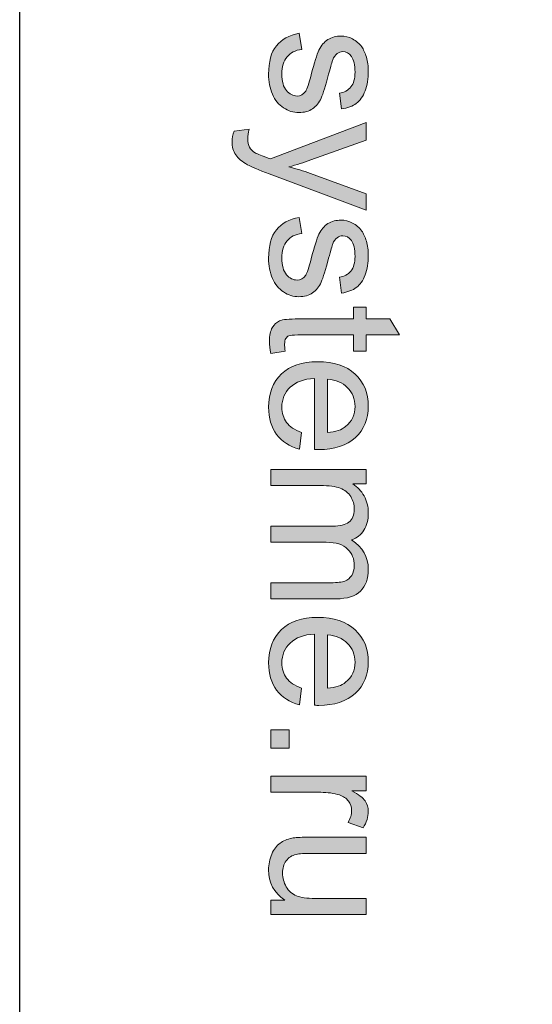
# Model space of a CAD drawing. Units: inches. Extents: x 10 to 214, y 5 to 125.
# Drawn here: x 83 to 90, y 99 to 112 of the extents above; entities that cross this region are included whole.
import ezdxf

# ---------------------------------------------------------------- set-up
doc = ezdxf.new("R2010")
doc.units = ezdxf.units.IN
doc.header["$MEASUREMENT"] = 0
doc.layers.add('_U+590D_U+4F4D_U+6309_U+952E_DXF_CONTINUOUS_LINE', color=7, linetype='Continuous')

# ---------------------------------------------------------------- blocks, each defined once
blk = doc.blocks.new('block 1215')
at = {"layer": '_U+590D_U+4F4D_U+6309_U+952E_DXF_CONTINUOUS_LINE', "color": 7, "lineweight": 25, "true_color": 0xffffff}
blk.add_lwpolyline([(336.3, -7.861), (336.3, 93.939)], dxfattribs=at)
blk = doc.blocks.new('block 2463')
at = {"layer": '_U+590D_U+4F4D_U+6309_U+952E_DXF_CONTINUOUS_LINE', "true_color": 0xffffff}
h = blk.add_hatch(color=7, dxfattribs=at)
h.dxf.hatch_style = 2
edge = h.paths.add_edge_path()
edge.add_spline(control_points=[(340.051, 89.372), (340.051, 89.372), (340.085, 89.157), (340.085, 89.157), (339.999, 89.145), (339.933, 89.112), (339.887, 89.057), (339.841, 89.002), (339.818, 88.925), (339.818, 88.826), (339.818, 88.726), (339.839, 88.652), (339.879, 88.604), (339.92, 88.556), (339.968, 88.531), (340.022, 88.531), (340.071, 88.531), (340.11, 88.553), (340.138, 88.596), (340.157, 88.625), (340.182, 88.699), (340.211, 88.817), (340.252, 88.977), (340.287, 89.087), (340.316, 89.148), (340.345, 89.21), (340.386, 89.256), (340.437, 89.288), (340.489, 89.32), (340.547, 89.336), (340.609, 89.336), (340.667, 89.336), (340.719, 89.323), (340.768, 89.297), (340.816, 89.27), (340.857, 89.235), (340.889, 89.19), (340.914, 89.156), (340.935, 89.11), (340.952, 89.052), (340.97, 88.993), (340.978, 88.931), (340.978, 88.864), (340.978, 88.764), (340.964, 88.675), (340.935, 88.6), (340.906, 88.524), (340.867, 88.468), (340.817, 88.432), (340.768, 88.395), (340.702, 88.37), (340.619, 88.357), (340.619, 88.357), (340.59, 88.569), (340.59, 88.569), (340.656, 88.579), (340.708, 88.607), (340.744, 88.653), (340.781, 88.699), (340.8, 88.764), (340.8, 88.849), (340.8, 88.948), (340.783, 89.02), (340.751, 89.062), (340.718, 89.105), (340.679, 89.126), (340.635, 89.126), (340.607, 89.126), (340.581, 89.117), (340.559, 89.1), (340.535, 89.082), (340.516, 89.054), (340.501, 89.016), (340.493, 88.994), (340.474, 88.931), (340.445, 88.825), (340.404, 88.671), (340.371, 88.564), (340.345, 88.503), (340.319, 88.443), (340.281, 88.395), (340.231, 88.36), (340.181, 88.326), (340.119, 88.309), (340.045, 88.309), (339.973, 88.309), (339.905, 88.33), (339.841, 88.372), (339.777, 88.414), (339.727, 88.475), (339.692, 88.555), (339.657, 88.634), (339.64, 88.724), (339.64, 88.825), (339.64, 88.991), (339.674, 89.118), (339.744, 89.205), (339.813, 89.292), (339.915, 89.348), (340.051, 89.372)], knot_values=[0, 0, 0, 0, 1, 1, 1, 2, 2, 2, 3, 3, 3, 4, 4, 4, 5, 5, 5, 6, 6, 6, 7, 7, 7, 8, 8, 8, 9, 9, 9, 10, 10, 10, 11, 11, 11, 12, 12, 12, 13, 13, 13, 14, 14, 14, 15, 15, 15, 16, 16, 16, 17, 17, 17, 18, 18, 18, 19, 19, 19, 20, 20, 20, 21, 21, 21, 22, 22, 22, 23, 23, 23, 24, 24, 24, 25, 25, 25, 26, 26, 26, 27, 27, 27, 28, 28, 28, 29, 29, 29, 30, 30, 30, 31, 31, 31, 32, 32, 32, 33, 33, 33, 33], degree=3, periodic=0)
h = blk.add_hatch(color=7, dxfattribs=at)
h.dxf.hatch_style = 2
edge = h.paths.add_edge_path()
edge.add_spline(control_points=[(339.176, 88.06), (339.176, 88.06), (339.379, 88.084), (339.379, 88.084), (339.367, 88.037), (339.36, 87.995), (339.36, 87.96), (339.36, 87.912), (339.368, 87.873), (339.384, 87.844), (339.4, 87.815), (339.423, 87.791), (339.452, 87.773), (339.474, 87.759), (339.527, 87.737), (339.613, 87.707), (339.625, 87.703), (339.643, 87.696), (339.666, 87.687), (339.666, 87.687), (340.949, 88.174), (340.949, 88.174), (340.949, 88.174), (340.949, 87.94), (340.949, 87.94), (340.949, 87.94), (340.208, 87.673), (340.208, 87.673), (340.114, 87.639), (340.015, 87.607), (339.911, 87.58), (340.011, 87.555), (340.108, 87.526), (340.203, 87.491), (340.203, 87.491), (340.949, 87.217), (340.949, 87.217), (340.949, 87.217), (340.949, 87), (340.949, 87), (340.949, 87), (339.647, 87.487), (339.647, 87.487), (339.507, 87.54), (339.41, 87.58), (339.357, 87.609), (339.285, 87.648), (339.233, 87.692), (339.199, 87.742), (339.166, 87.791), (339.149, 87.851), (339.149, 87.92), (339.149, 87.962), (339.158, 88.009), (339.176, 88.06)], knot_values=[0, 0, 0, 0, 1, 1, 1, 2, 2, 2, 3, 3, 3, 4, 4, 4, 5, 5, 5, 6, 6, 6, 7, 7, 7, 8, 8, 8, 9, 9, 9, 10, 10, 10, 11, 11, 11, 12, 12, 12, 13, 13, 13, 14, 14, 14, 15, 15, 15, 16, 16, 16, 17, 17, 17, 18, 18, 18, 18], degree=3, periodic=0)
h = blk.add_hatch(color=7, dxfattribs=at)
h.dxf.hatch_style = 2
edge = h.paths.add_edge_path()
edge.add_spline(control_points=[(340.051, 86.903), (340.051, 86.903), (340.085, 86.688), (340.085, 86.688), (339.999, 86.676), (339.933, 86.642), (339.887, 86.587), (339.841, 86.532), (339.818, 86.455), (339.818, 86.356), (339.818, 86.257), (339.839, 86.183), (339.879, 86.134), (339.92, 86.086), (339.968, 86.062), (340.022, 86.062), (340.071, 86.062), (340.11, 86.083), (340.138, 86.126), (340.157, 86.156), (340.182, 86.23), (340.211, 86.348), (340.252, 86.507), (340.287, 86.617), (340.316, 86.679), (340.345, 86.74), (340.386, 86.787), (340.437, 86.819), (340.489, 86.851), (340.547, 86.866), (340.609, 86.866), (340.667, 86.866), (340.719, 86.853), (340.768, 86.827), (340.816, 86.801), (340.857, 86.766), (340.889, 86.72), (340.914, 86.687), (340.935, 86.641), (340.952, 86.582), (340.97, 86.524), (340.978, 86.462), (340.978, 86.395), (340.978, 86.295), (340.964, 86.206), (340.935, 86.13), (340.906, 86.054), (340.867, 85.998), (340.817, 85.962), (340.768, 85.926), (340.702, 85.901), (340.619, 85.887), (340.619, 85.887), (340.59, 86.1), (340.59, 86.1), (340.656, 86.109), (340.708, 86.137), (340.744, 86.183), (340.781, 86.229), (340.8, 86.295), (340.8, 86.379), (340.8, 86.479), (340.783, 86.55), (340.751, 86.593), (340.718, 86.635), (340.679, 86.657), (340.635, 86.657), (340.607, 86.657), (340.581, 86.648), (340.559, 86.63), (340.535, 86.612), (340.516, 86.585), (340.501, 86.547), (340.493, 86.525), (340.474, 86.461), (340.445, 86.355), (340.404, 86.202), (340.371, 86.094), (340.345, 86.034), (340.319, 85.973), (340.281, 85.926), (340.231, 85.891), (340.181, 85.856), (340.119, 85.839), (340.045, 85.839), (339.973, 85.839), (339.905, 85.86), (339.841, 85.902), (339.777, 85.945), (339.727, 86.006), (339.692, 86.085), (339.657, 86.165), (339.64, 86.255), (339.64, 86.355), (339.64, 86.522), (339.674, 86.648), (339.744, 86.736), (339.813, 86.823), (339.915, 86.879), (340.051, 86.903)], knot_values=[0, 0, 0, 0, 1, 1, 1, 2, 2, 2, 3, 3, 3, 4, 4, 4, 5, 5, 5, 6, 6, 6, 7, 7, 7, 8, 8, 8, 9, 9, 9, 10, 10, 10, 11, 11, 11, 12, 12, 12, 13, 13, 13, 14, 14, 14, 15, 15, 15, 16, 16, 16, 17, 17, 17, 18, 18, 18, 19, 19, 19, 20, 20, 20, 21, 21, 21, 22, 22, 22, 23, 23, 23, 24, 24, 24, 25, 25, 25, 26, 26, 26, 27, 27, 27, 28, 28, 28, 29, 29, 29, 30, 30, 30, 31, 31, 31, 32, 32, 32, 33, 33, 33, 33], degree=3, periodic=0)
h = blk.add_hatch(color=7, dxfattribs=at)
h.dxf.hatch_style = 2
edge = h.paths.add_edge_path()
edge.add_spline(control_points=[(339.863, 85.107), (339.863, 85.107), (339.671, 85.076), (339.671, 85.076), (339.659, 85.137), (339.652, 85.191), (339.652, 85.24), (339.652, 85.319), (339.664, 85.38), (339.69, 85.423), (339.714, 85.466), (339.747, 85.497), (339.788, 85.515), (339.828, 85.533), (339.913, 85.541), (340.044, 85.541), (340.044, 85.541), (340.781, 85.541), (340.781, 85.541), (340.781, 85.541), (340.781, 85.7), (340.781, 85.7), (340.781, 85.7), (340.949, 85.7), (340.949, 85.7), (340.949, 85.7), (340.949, 85.541), (340.949, 85.541), (340.949, 85.541), (341.267, 85.541), (341.267, 85.541), (341.267, 85.541), (341.397, 85.325), (341.397, 85.325), (341.397, 85.325), (340.949, 85.325), (340.949, 85.325), (340.949, 85.325), (340.949, 85.107), (340.949, 85.107), (340.949, 85.107), (340.781, 85.107), (340.781, 85.107), (340.781, 85.107), (340.781, 85.325), (340.781, 85.325), (340.781, 85.325), (340.032, 85.325), (340.032, 85.325), (339.97, 85.325), (339.93, 85.322), (339.912, 85.314), (339.895, 85.306), (339.881, 85.294), (339.87, 85.277), (339.86, 85.259), (339.855, 85.235), (339.855, 85.202), (339.855, 85.178), (339.857, 85.147), (339.863, 85.107)], knot_values=[0, 0, 0, 0, 1, 1, 1, 2, 2, 2, 3, 3, 3, 4, 4, 4, 5, 5, 5, 6, 6, 6, 7, 7, 7, 8, 8, 8, 9, 9, 9, 10, 10, 10, 11, 11, 11, 12, 12, 12, 13, 13, 13, 14, 14, 14, 15, 15, 15, 16, 16, 16, 17, 17, 17, 18, 18, 18, 19, 19, 19, 20, 20, 20, 20], degree=3, periodic=0)
h = blk.add_hatch(color=7, dxfattribs=at)
h.dxf.hatch_style = 2
edge = h.paths.add_edge_path()
edge.add_spline(control_points=[(340.081, 84.018), (340.081, 84.018), (340.053, 83.794), (340.053, 83.794), (339.922, 83.829), (339.821, 83.895), (339.748, 83.99), (339.676, 84.086), (339.64, 84.209), (339.64, 84.357), (339.64, 84.544), (339.697, 84.693), (339.813, 84.803), (339.928, 84.912), (340.09, 84.967), (340.298, 84.967), (340.514, 84.967), (340.681, 84.912), (340.8, 84.801), (340.919, 84.69), (340.978, 84.546), (340.978, 84.369), (340.978, 84.198), (340.92, 84.058), (340.804, 83.949), (340.687, 83.841), (340.523, 83.787), (340.312, 83.787), (340.299, 83.787), (340.279, 83.787), (340.254, 83.788), (340.254, 83.788), (340.254, 84.743), (340.254, 84.743), (340.113, 84.735), (340.005, 84.695), (339.931, 84.624), (339.856, 84.552), (339.818, 84.463), (339.818, 84.356), (339.818, 84.276), (339.839, 84.209), (339.881, 84.152), (339.923, 84.096), (339.99, 84.051), (340.081, 84.018)], knot_values=[0, 0, 0, 0, 1, 1, 1, 2, 2, 2, 3, 3, 3, 4, 4, 4, 5, 5, 5, 6, 6, 6, 7, 7, 7, 8, 8, 8, 9, 9, 9, 10, 10, 10, 11, 11, 11, 12, 12, 12, 13, 13, 13, 14, 14, 14, 15, 15, 15, 15], degree=3, periodic=0)
edge = h.paths.add_edge_path()
edge.add_spline(control_points=[(340.432, 84.731), (340.432, 84.731), (340.432, 84.016), (340.432, 84.016), (340.54, 84.026), (340.621, 84.053), (340.674, 84.098), (340.758, 84.167), (340.8, 84.257), (340.8, 84.367), (340.8, 84.467), (340.766, 84.55), (340.7, 84.618), (340.633, 84.686), (340.544, 84.724), (340.432, 84.731)], knot_values=[0, 0, 0, 0, 1, 1, 1, 2, 2, 2, 3, 3, 3, 4, 4, 4, 5, 5, 5, 5], degree=3, periodic=0)
h = blk.add_hatch(color=7, dxfattribs=at)
h.dxf.hatch_style = 2
edge = h.paths.add_edge_path()
edge.add_spline(control_points=[(339.669, 83.522), (339.669, 83.522), (340.949, 83.522), (340.949, 83.522), (340.949, 83.522), (340.949, 83.327), (340.949, 83.327), (340.949, 83.327), (340.77, 83.327), (340.77, 83.327), (340.833, 83.287), (340.883, 83.234), (340.921, 83.167), (340.959, 83.1), (340.978, 83.024), (340.978, 82.939), (340.978, 82.844), (340.959, 82.766), (340.919, 82.706), (340.88, 82.645), (340.825, 82.602), (340.754, 82.577), (340.904, 82.476), (340.978, 82.344), (340.978, 82.182), (340.978, 82.055), (340.943, 81.957), (340.873, 81.889), (340.803, 81.82), (340.694, 81.786), (340.548, 81.786), (340.548, 81.786), (339.669, 81.786), (339.669, 81.786), (339.669, 81.786), (339.669, 82.002), (339.669, 82.002), (339.669, 82.002), (340.476, 82.002), (340.476, 82.002), (340.563, 82.002), (340.625, 82.009), (340.663, 82.023), (340.701, 82.037), (340.732, 82.063), (340.755, 82.1), (340.779, 82.137), (340.79, 82.18), (340.79, 82.23), (340.79, 82.32), (340.76, 82.395), (340.7, 82.454), (340.64, 82.514), (340.545, 82.544), (340.413, 82.544), (340.413, 82.544), (339.669, 82.544), (339.669, 82.544), (339.669, 82.544), (339.669, 82.761), (339.669, 82.761), (339.669, 82.761), (340.501, 82.761), (340.501, 82.761), (340.597, 82.761), (340.67, 82.779), (340.718, 82.814), (340.766, 82.849), (340.79, 82.907), (340.79, 82.987), (340.79, 83.049), (340.774, 83.105), (340.742, 83.157), (340.71, 83.208), (340.663, 83.246), (340.601, 83.269), (340.539, 83.293), (340.45, 83.305), (340.333, 83.305), (340.333, 83.305), (339.669, 83.305), (339.669, 83.305), (339.669, 83.305), (339.669, 83.522), (339.669, 83.522)], knot_values=[0, 0, 0, 0, 1, 1, 1, 2, 2, 2, 3, 3, 3, 4, 4, 4, 5, 5, 5, 6, 6, 6, 7, 7, 7, 8, 8, 8, 9, 9, 9, 10, 10, 10, 11, 11, 11, 12, 12, 12, 13, 13, 13, 14, 14, 14, 15, 15, 15, 16, 16, 16, 17, 17, 17, 18, 18, 18, 19, 19, 19, 20, 20, 20, 21, 21, 21, 22, 22, 22, 23, 23, 23, 24, 24, 24, 25, 25, 25, 26, 26, 26, 27, 27, 27, 28, 28, 28, 28], degree=3, periodic=0)
h = blk.add_hatch(color=7, dxfattribs=at)
h.dxf.hatch_style = 2
edge = h.paths.add_edge_path()
edge.add_spline(control_points=[(340.081, 80.588), (340.081, 80.588), (340.053, 80.363), (340.053, 80.363), (339.922, 80.399), (339.821, 80.464), (339.748, 80.56), (339.676, 80.656), (339.64, 80.778), (339.64, 80.927), (339.64, 81.114), (339.697, 81.262), (339.813, 81.372), (339.928, 81.482), (340.09, 81.537), (340.298, 81.537), (340.514, 81.537), (340.681, 81.481), (340.8, 81.37), (340.919, 81.26), (340.978, 81.116), (340.978, 80.939), (340.978, 80.768), (340.92, 80.628), (340.804, 80.519), (340.687, 80.411), (340.523, 80.356), (340.312, 80.356), (340.299, 80.356), (340.279, 80.357), (340.254, 80.358), (340.254, 80.358), (340.254, 81.313), (340.254, 81.313), (340.113, 81.304), (340.005, 81.265), (339.931, 81.193), (339.856, 81.122), (339.818, 81.033), (339.818, 80.925), (339.818, 80.846), (339.839, 80.778), (339.881, 80.722), (339.923, 80.665), (339.99, 80.621), (340.081, 80.588)], knot_values=[0, 0, 0, 0, 1, 1, 1, 2, 2, 2, 3, 3, 3, 4, 4, 4, 5, 5, 5, 6, 6, 6, 7, 7, 7, 8, 8, 8, 9, 9, 9, 10, 10, 10, 11, 11, 11, 12, 12, 12, 13, 13, 13, 14, 14, 14, 15, 15, 15, 15], degree=3, periodic=0)
edge = h.paths.add_edge_path()
edge.add_spline(control_points=[(340.432, 81.301), (340.432, 81.301), (340.432, 80.585), (340.432, 80.585), (340.54, 80.595), (340.621, 80.623), (340.674, 80.667), (340.758, 80.737), (340.8, 80.826), (340.8, 80.936), (340.8, 81.036), (340.766, 81.12), (340.7, 81.188), (340.633, 81.256), (340.544, 81.293), (340.432, 81.301)], knot_values=[0, 0, 0, 0, 1, 1, 1, 2, 2, 2, 3, 3, 3, 4, 4, 4, 5, 5, 5, 5], degree=3, periodic=0)
h = blk.add_hatch(color=7, dxfattribs=at)
h.dxf.hatch_style = 2
h.paths.add_polyline_path([(339.669, 80.03), (339.916, 80.03), (339.916, 79.782), (339.669, 79.782)])
h = blk.add_hatch(color=7, dxfattribs=at)
h.dxf.hatch_style = 2
edge = h.paths.add_edge_path()
edge.add_spline(control_points=[(339.669, 79.407), (339.669, 79.407), (340.949, 79.407), (340.949, 79.407), (340.949, 79.407), (340.949, 79.212), (340.949, 79.212), (340.949, 79.212), (340.755, 79.212), (340.755, 79.212), (340.846, 79.162), (340.906, 79.116), (340.935, 79.074), (340.964, 79.032), (340.978, 78.985), (340.978, 78.935), (340.978, 78.861), (340.955, 78.787), (340.908, 78.712), (340.908, 78.712), (340.707, 78.786), (340.707, 78.786), (340.738, 78.839), (340.754, 78.892), (340.754, 78.945), (340.754, 78.993), (340.74, 79.036), (340.711, 79.073), (340.683, 79.111), (340.643, 79.138), (340.592, 79.154), (340.515, 79.178), (340.431, 79.19), (340.339, 79.19), (340.339, 79.19), (339.669, 79.19), (339.669, 79.19), (339.669, 79.19), (339.669, 79.407), (339.669, 79.407)], knot_values=[0, 0, 0, 0, 1, 1, 1, 2, 2, 2, 3, 3, 3, 4, 4, 4, 5, 5, 5, 6, 6, 6, 7, 7, 7, 8, 8, 8, 9, 9, 9, 10, 10, 10, 11, 11, 11, 12, 12, 12, 13, 13, 13, 13], degree=3, periodic=0)
h = blk.add_hatch(color=7, dxfattribs=at)
h.dxf.hatch_style = 2
edge = h.paths.add_edge_path()
edge.add_spline(control_points=[(339.669, 77.744), (339.669, 77.744), (339.857, 77.744), (339.857, 77.744), (339.712, 77.843), (339.64, 77.978), (339.64, 78.15), (339.64, 78.225), (339.654, 78.296), (339.683, 78.361), (339.712, 78.427), (339.749, 78.476), (339.793, 78.507), (339.836, 78.539), (339.89, 78.561), (339.953, 78.574), (339.996, 78.583), (340.064, 78.588), (340.156, 78.588), (340.156, 78.588), (340.949, 78.588), (340.949, 78.588), (340.949, 78.588), (340.949, 78.371), (340.949, 78.371), (340.949, 78.371), (340.239, 78.371), (340.239, 78.371), (340.126, 78.371), (340.05, 78.366), (340.01, 78.357), (339.953, 78.344), (339.908, 78.315), (339.876, 78.27), (339.843, 78.226), (339.827, 78.171), (339.827, 78.106), (339.827, 78.041), (339.844, 77.98), (339.877, 77.923), (339.91, 77.866), (339.955, 77.825), (340.013, 77.802), (340.071, 77.778), (340.154, 77.766), (340.263, 77.766), (340.263, 77.766), (340.949, 77.766), (340.949, 77.766), (340.949, 77.766), (340.949, 77.549), (340.949, 77.549), (340.949, 77.549), (339.669, 77.549), (339.669, 77.549), (339.669, 77.549), (339.669, 77.744), (339.669, 77.744)], knot_values=[0, 0, 0, 0, 1, 1, 1, 2, 2, 2, 3, 3, 3, 4, 4, 4, 5, 5, 5, 6, 6, 6, 7, 7, 7, 8, 8, 8, 9, 9, 9, 10, 10, 10, 11, 11, 11, 12, 12, 12, 13, 13, 13, 14, 14, 14, 15, 15, 15, 16, 16, 16, 17, 17, 17, 18, 18, 18, 19, 19, 19, 19], degree=3, periodic=0)
at = {"layer": '_U+590D_U+4F4D_U+6309_U+952E_DXF_CONTINUOUS_LINE', "lineweight": 0}
blk.add_lwpolyline([(339.669, 80.03), (339.916, 80.03), (339.916, 79.782), (339.669, 79.782), (339.669, 80.03)], dxfattribs=at)
for points, knots in [([(340.051, 89.372), (340.051, 89.372), (340.085, 89.157), (340.085, 89.157), (339.999, 89.145), (339.933, 89.112), (339.887, 89.057), (339.841, 89.002), (339.818, 88.925), (339.818, 88.826), (339.818, 88.726), (339.839, 88.652), (339.879, 88.604), (339.92, 88.556), (339.968, 88.531), (340.022, 88.531), (340.071, 88.531), (340.11, 88.553), (340.138, 88.596), (340.157, 88.625), (340.182, 88.699), (340.211, 88.817), (340.252, 88.977), (340.287, 89.087), (340.316, 89.148), (340.345, 89.21), (340.386, 89.256), (340.437, 89.288), (340.489, 89.32), (340.547, 89.336), (340.609, 89.336), (340.667, 89.336), (340.719, 89.323), (340.768, 89.297), (340.816, 89.27), (340.857, 89.235), (340.889, 89.19), (340.914, 89.156), (340.935, 89.11), (340.952, 89.052), (340.97, 88.993), (340.978, 88.931), (340.978, 88.864), (340.978, 88.764), (340.964, 88.675), (340.935, 88.6), (340.906, 88.524), (340.867, 88.468), (340.817, 88.432), (340.768, 88.395), (340.702, 88.37), (340.619, 88.357), (340.619, 88.357), (340.59, 88.569), (340.59, 88.569), (340.656, 88.579), (340.708, 88.607), (340.744, 88.653), (340.781, 88.699), (340.8, 88.764), (340.8, 88.849), (340.8, 88.948), (340.783, 89.02), (340.751, 89.062), (340.718, 89.105), (340.679, 89.126), (340.635, 89.126), (340.607, 89.126), (340.581, 89.117), (340.559, 89.1), (340.535, 89.082), (340.516, 89.054), (340.501, 89.016), (340.493, 88.994), (340.474, 88.931), (340.445, 88.825), (340.404, 88.671), (340.371, 88.564), (340.345, 88.503), (340.319, 88.443), (340.281, 88.395), (340.231, 88.36), (340.181, 88.326), (340.119, 88.309), (340.045, 88.309), (339.973, 88.309), (339.905, 88.33), (339.841, 88.372), (339.777, 88.414), (339.727, 88.475), (339.692, 88.555), (339.657, 88.634), (339.64, 88.724), (339.64, 88.825), (339.64, 88.991), (339.674, 89.118), (339.744, 89.205), (339.813, 89.292), (339.915, 89.348), (340.051, 89.372)], [0, 0, 0, 0, 1, 1, 1, 2, 2, 2, 3, 3, 3, 4, 4, 4, 5, 5, 5, 6, 6, 6, 7, 7, 7, 8, 8, 8, 9, 9, 9, 10, 10, 10, 11, 11, 11, 12, 12, 12, 13, 13, 13, 14, 14, 14, 15, 15, 15, 16, 16, 16, 17, 17, 17, 18, 18, 18, 19, 19, 19, 20, 20, 20, 21, 21, 21, 22, 22, 22, 23, 23, 23, 24, 24, 24, 25, 25, 25, 26, 26, 26, 27, 27, 27, 28, 28, 28, 29, 29, 29, 30, 30, 30, 31, 31, 31, 32, 32, 32, 33, 33, 33, 33]), ([(339.176, 88.06), (339.176, 88.06), (339.379, 88.084), (339.379, 88.084), (339.367, 88.037), (339.36, 87.995), (339.36, 87.96), (339.36, 87.912), (339.368, 87.873), (339.384, 87.844), (339.4, 87.815), (339.423, 87.791), (339.452, 87.773), (339.474, 87.759), (339.527, 87.737), (339.613, 87.707), (339.625, 87.703), (339.643, 87.696), (339.666, 87.687), (339.666, 87.687), (340.949, 88.174), (340.949, 88.174), (340.949, 88.174), (340.949, 87.94), (340.949, 87.94), (340.949, 87.94), (340.208, 87.673), (340.208, 87.673), (340.114, 87.639), (340.015, 87.607), (339.911, 87.58), (340.011, 87.555), (340.108, 87.526), (340.203, 87.491), (340.203, 87.491), (340.949, 87.217), (340.949, 87.217), (340.949, 87.217), (340.949, 87), (340.949, 87), (340.949, 87), (339.647, 87.487), (339.647, 87.487), (339.507, 87.54), (339.41, 87.58), (339.357, 87.609), (339.285, 87.648), (339.233, 87.692), (339.199, 87.742), (339.166, 87.791), (339.149, 87.851), (339.149, 87.92), (339.149, 87.962), (339.158, 88.009), (339.176, 88.06)], [0, 0, 0, 0, 1, 1, 1, 2, 2, 2, 3, 3, 3, 4, 4, 4, 5, 5, 5, 6, 6, 6, 7, 7, 7, 8, 8, 8, 9, 9, 9, 10, 10, 10, 11, 11, 11, 12, 12, 12, 13, 13, 13, 14, 14, 14, 15, 15, 15, 16, 16, 16, 17, 17, 17, 18, 18, 18, 18]), ([(340.051, 86.903), (340.051, 86.903), (340.085, 86.688), (340.085, 86.688), (339.999, 86.676), (339.933, 86.642), (339.887, 86.587), (339.841, 86.532), (339.818, 86.455), (339.818, 86.356), (339.818, 86.257), (339.839, 86.183), (339.879, 86.134), (339.92, 86.086), (339.968, 86.062), (340.022, 86.062), (340.071, 86.062), (340.11, 86.083), (340.138, 86.126), (340.157, 86.156), (340.182, 86.23), (340.211, 86.348), (340.252, 86.507), (340.287, 86.617), (340.316, 86.679), (340.345, 86.74), (340.386, 86.787), (340.437, 86.819), (340.489, 86.851), (340.547, 86.866), (340.609, 86.866), (340.667, 86.866), (340.719, 86.853), (340.768, 86.827), (340.816, 86.801), (340.857, 86.766), (340.889, 86.72), (340.914, 86.687), (340.935, 86.641), (340.952, 86.582), (340.97, 86.524), (340.978, 86.462), (340.978, 86.395), (340.978, 86.295), (340.964, 86.206), (340.935, 86.13), (340.906, 86.054), (340.867, 85.998), (340.817, 85.962), (340.768, 85.926), (340.702, 85.901), (340.619, 85.887), (340.619, 85.887), (340.59, 86.1), (340.59, 86.1), (340.656, 86.109), (340.708, 86.137), (340.744, 86.183), (340.781, 86.229), (340.8, 86.295), (340.8, 86.379), (340.8, 86.479), (340.783, 86.55), (340.751, 86.593), (340.718, 86.635), (340.679, 86.657), (340.635, 86.657), (340.607, 86.657), (340.581, 86.648), (340.559, 86.63), (340.535, 86.612), (340.516, 86.585), (340.501, 86.547), (340.493, 86.525), (340.474, 86.461), (340.445, 86.355), (340.404, 86.202), (340.371, 86.094), (340.345, 86.034), (340.319, 85.973), (340.281, 85.926), (340.231, 85.891), (340.181, 85.856), (340.119, 85.839), (340.045, 85.839), (339.973, 85.839), (339.905, 85.86), (339.841, 85.902), (339.777, 85.945), (339.727, 86.006), (339.692, 86.085), (339.657, 86.165), (339.64, 86.255), (339.64, 86.355), (339.64, 86.522), (339.674, 86.648), (339.744, 86.736), (339.813, 86.823), (339.915, 86.879), (340.051, 86.903)], [0, 0, 0, 0, 1, 1, 1, 2, 2, 2, 3, 3, 3, 4, 4, 4, 5, 5, 5, 6, 6, 6, 7, 7, 7, 8, 8, 8, 9, 9, 9, 10, 10, 10, 11, 11, 11, 12, 12, 12, 13, 13, 13, 14, 14, 14, 15, 15, 15, 16, 16, 16, 17, 17, 17, 18, 18, 18, 19, 19, 19, 20, 20, 20, 21, 21, 21, 22, 22, 22, 23, 23, 23, 24, 24, 24, 25, 25, 25, 26, 26, 26, 27, 27, 27, 28, 28, 28, 29, 29, 29, 30, 30, 30, 31, 31, 31, 32, 32, 32, 33, 33, 33, 33]), ([(339.863, 85.107), (339.863, 85.107), (339.671, 85.076), (339.671, 85.076), (339.659, 85.137), (339.652, 85.191), (339.652, 85.24), (339.652, 85.319), (339.664, 85.38), (339.69, 85.423), (339.714, 85.466), (339.747, 85.497), (339.788, 85.515), (339.828, 85.533), (339.913, 85.541), (340.044, 85.541), (340.044, 85.541), (340.781, 85.541), (340.781, 85.541), (340.781, 85.541), (340.781, 85.7), (340.781, 85.7), (340.781, 85.7), (340.949, 85.7), (340.949, 85.7), (340.949, 85.7), (340.949, 85.541), (340.949, 85.541), (340.949, 85.541), (341.267, 85.541), (341.267, 85.541), (341.267, 85.541), (341.397, 85.325), (341.397, 85.325), (341.397, 85.325), (340.949, 85.325), (340.949, 85.325), (340.949, 85.325), (340.949, 85.107), (340.949, 85.107), (340.949, 85.107), (340.781, 85.107), (340.781, 85.107), (340.781, 85.107), (340.781, 85.325), (340.781, 85.325), (340.781, 85.325), (340.032, 85.325), (340.032, 85.325), (339.97, 85.325), (339.93, 85.322), (339.912, 85.314), (339.895, 85.306), (339.881, 85.294), (339.87, 85.277), (339.86, 85.259), (339.855, 85.235), (339.855, 85.202), (339.855, 85.178), (339.857, 85.147), (339.863, 85.107)], [0, 0, 0, 0, 1, 1, 1, 2, 2, 2, 3, 3, 3, 4, 4, 4, 5, 5, 5, 6, 6, 6, 7, 7, 7, 8, 8, 8, 9, 9, 9, 10, 10, 10, 11, 11, 11, 12, 12, 12, 13, 13, 13, 14, 14, 14, 15, 15, 15, 16, 16, 16, 17, 17, 17, 18, 18, 18, 19, 19, 19, 20, 20, 20, 20]), ([(340.081, 84.018), (340.081, 84.018), (340.053, 83.794), (340.053, 83.794), (339.922, 83.829), (339.821, 83.895), (339.748, 83.99), (339.676, 84.086), (339.64, 84.209), (339.64, 84.357), (339.64, 84.544), (339.697, 84.693), (339.813, 84.803), (339.928, 84.912), (340.09, 84.967), (340.298, 84.967), (340.514, 84.967), (340.681, 84.912), (340.8, 84.801), (340.919, 84.69), (340.978, 84.546), (340.978, 84.369), (340.978, 84.198), (340.92, 84.058), (340.804, 83.949), (340.687, 83.841), (340.523, 83.787), (340.312, 83.787), (340.299, 83.787), (340.279, 83.787), (340.254, 83.788), (340.254, 83.788), (340.254, 84.743), (340.254, 84.743), (340.113, 84.735), (340.005, 84.695), (339.931, 84.624), (339.856, 84.552), (339.818, 84.463), (339.818, 84.356), (339.818, 84.276), (339.839, 84.209), (339.881, 84.152), (339.923, 84.096), (339.99, 84.051), (340.081, 84.018)], [0, 0, 0, 0, 1, 1, 1, 2, 2, 2, 3, 3, 3, 4, 4, 4, 5, 5, 5, 6, 6, 6, 7, 7, 7, 8, 8, 8, 9, 9, 9, 10, 10, 10, 11, 11, 11, 12, 12, 12, 13, 13, 13, 14, 14, 14, 15, 15, 15, 15]), ([(340.432, 84.731), (340.432, 84.731), (340.432, 84.016), (340.432, 84.016), (340.54, 84.026), (340.621, 84.053), (340.674, 84.098), (340.758, 84.167), (340.8, 84.257), (340.8, 84.367), (340.8, 84.467), (340.766, 84.55), (340.7, 84.618), (340.633, 84.686), (340.544, 84.724), (340.432, 84.731)], [0, 0, 0, 0, 1, 1, 1, 2, 2, 2, 3, 3, 3, 4, 4, 4, 5, 5, 5, 5]), ([(339.669, 83.522), (339.669, 83.522), (340.949, 83.522), (340.949, 83.522), (340.949, 83.522), (340.949, 83.327), (340.949, 83.327), (340.949, 83.327), (340.77, 83.327), (340.77, 83.327), (340.833, 83.287), (340.883, 83.234), (340.921, 83.167), (340.959, 83.1), (340.978, 83.024), (340.978, 82.939), (340.978, 82.844), (340.959, 82.766), (340.919, 82.706), (340.88, 82.645), (340.825, 82.602), (340.754, 82.577), (340.904, 82.476), (340.978, 82.344), (340.978, 82.182), (340.978, 82.055), (340.943, 81.957), (340.873, 81.889), (340.803, 81.82), (340.694, 81.786), (340.548, 81.786), (340.548, 81.786), (339.669, 81.786), (339.669, 81.786), (339.669, 81.786), (339.669, 82.002), (339.669, 82.002), (339.669, 82.002), (340.476, 82.002), (340.476, 82.002), (340.563, 82.002), (340.625, 82.009), (340.663, 82.023), (340.701, 82.037), (340.732, 82.063), (340.755, 82.1), (340.779, 82.137), (340.79, 82.18), (340.79, 82.23), (340.79, 82.32), (340.76, 82.395), (340.7, 82.454), (340.64, 82.514), (340.545, 82.544), (340.413, 82.544), (340.413, 82.544), (339.669, 82.544), (339.669, 82.544), (339.669, 82.544), (339.669, 82.761), (339.669, 82.761), (339.669, 82.761), (340.501, 82.761), (340.501, 82.761), (340.597, 82.761), (340.67, 82.779), (340.718, 82.814), (340.766, 82.849), (340.79, 82.907), (340.79, 82.987), (340.79, 83.049), (340.774, 83.105), (340.742, 83.157), (340.71, 83.208), (340.663, 83.246), (340.601, 83.269), (340.539, 83.293), (340.45, 83.305), (340.333, 83.305), (340.333, 83.305), (339.669, 83.305), (339.669, 83.305), (339.669, 83.305), (339.669, 83.522), (339.669, 83.522)], [0, 0, 0, 0, 1, 1, 1, 2, 2, 2, 3, 3, 3, 4, 4, 4, 5, 5, 5, 6, 6, 6, 7, 7, 7, 8, 8, 8, 9, 9, 9, 10, 10, 10, 11, 11, 11, 12, 12, 12, 13, 13, 13, 14, 14, 14, 15, 15, 15, 16, 16, 16, 17, 17, 17, 18, 18, 18, 19, 19, 19, 20, 20, 20, 21, 21, 21, 22, 22, 22, 23, 23, 23, 24, 24, 24, 25, 25, 25, 26, 26, 26, 27, 27, 27, 28, 28, 28, 28]), ([(340.081, 80.588), (340.081, 80.588), (340.053, 80.363), (340.053, 80.363), (339.922, 80.399), (339.821, 80.464), (339.748, 80.56), (339.676, 80.656), (339.64, 80.778), (339.64, 80.927), (339.64, 81.114), (339.697, 81.262), (339.813, 81.372), (339.928, 81.482), (340.09, 81.537), (340.298, 81.537), (340.514, 81.537), (340.681, 81.481), (340.8, 81.37), (340.919, 81.26), (340.978, 81.116), (340.978, 80.939), (340.978, 80.768), (340.92, 80.628), (340.804, 80.519), (340.687, 80.411), (340.523, 80.356), (340.312, 80.356), (340.299, 80.356), (340.279, 80.357), (340.254, 80.358), (340.254, 80.358), (340.254, 81.313), (340.254, 81.313), (340.113, 81.304), (340.005, 81.265), (339.931, 81.193), (339.856, 81.122), (339.818, 81.033), (339.818, 80.925), (339.818, 80.846), (339.839, 80.778), (339.881, 80.722), (339.923, 80.665), (339.99, 80.621), (340.081, 80.588)], [0, 0, 0, 0, 1, 1, 1, 2, 2, 2, 3, 3, 3, 4, 4, 4, 5, 5, 5, 6, 6, 6, 7, 7, 7, 8, 8, 8, 9, 9, 9, 10, 10, 10, 11, 11, 11, 12, 12, 12, 13, 13, 13, 14, 14, 14, 15, 15, 15, 15]), ([(340.432, 81.301), (340.432, 81.301), (340.432, 80.585), (340.432, 80.585), (340.54, 80.595), (340.621, 80.623), (340.674, 80.667), (340.758, 80.737), (340.8, 80.826), (340.8, 80.936), (340.8, 81.036), (340.766, 81.12), (340.7, 81.188), (340.633, 81.256), (340.544, 81.293), (340.432, 81.301)], [0, 0, 0, 0, 1, 1, 1, 2, 2, 2, 3, 3, 3, 4, 4, 4, 5, 5, 5, 5]), ([(339.669, 79.407), (339.669, 79.407), (340.949, 79.407), (340.949, 79.407), (340.949, 79.407), (340.949, 79.212), (340.949, 79.212), (340.949, 79.212), (340.755, 79.212), (340.755, 79.212), (340.846, 79.162), (340.906, 79.116), (340.935, 79.074), (340.964, 79.032), (340.978, 78.985), (340.978, 78.935), (340.978, 78.861), (340.955, 78.787), (340.908, 78.712), (340.908, 78.712), (340.707, 78.786), (340.707, 78.786), (340.738, 78.839), (340.754, 78.892), (340.754, 78.945), (340.754, 78.993), (340.74, 79.036), (340.711, 79.073), (340.683, 79.111), (340.643, 79.138), (340.592, 79.154), (340.515, 79.178), (340.431, 79.19), (340.339, 79.19), (340.339, 79.19), (339.669, 79.19), (339.669, 79.19), (339.669, 79.19), (339.669, 79.407), (339.669, 79.407)], [0, 0, 0, 0, 1, 1, 1, 2, 2, 2, 3, 3, 3, 4, 4, 4, 5, 5, 5, 6, 6, 6, 7, 7, 7, 8, 8, 8, 9, 9, 9, 10, 10, 10, 11, 11, 11, 12, 12, 12, 13, 13, 13, 13]), ([(339.669, 77.744), (339.669, 77.744), (339.857, 77.744), (339.857, 77.744), (339.712, 77.843), (339.64, 77.978), (339.64, 78.15), (339.64, 78.225), (339.654, 78.296), (339.683, 78.361), (339.712, 78.427), (339.749, 78.476), (339.793, 78.507), (339.836, 78.539), (339.89, 78.561), (339.953, 78.574), (339.996, 78.583), (340.064, 78.588), (340.156, 78.588), (340.156, 78.588), (340.949, 78.588), (340.949, 78.588), (340.949, 78.588), (340.949, 78.371), (340.949, 78.371), (340.949, 78.371), (340.239, 78.371), (340.239, 78.371), (340.126, 78.371), (340.05, 78.366), (340.01, 78.357), (339.953, 78.344), (339.908, 78.315), (339.876, 78.27), (339.843, 78.226), (339.827, 78.171), (339.827, 78.106), (339.827, 78.041), (339.844, 77.98), (339.877, 77.923), (339.91, 77.866), (339.955, 77.825), (340.013, 77.802), (340.071, 77.778), (340.154, 77.766), (340.263, 77.766), (340.263, 77.766), (340.949, 77.766), (340.949, 77.766), (340.949, 77.766), (340.949, 77.549), (340.949, 77.549), (340.949, 77.549), (339.669, 77.549), (339.669, 77.549), (339.669, 77.549), (339.669, 77.744), (339.669, 77.744)], [0, 0, 0, 0, 1, 1, 1, 2, 2, 2, 3, 3, 3, 4, 4, 4, 5, 5, 5, 6, 6, 6, 7, 7, 7, 8, 8, 8, 9, 9, 9, 10, 10, 10, 11, 11, 11, 12, 12, 12, 13, 13, 13, 14, 14, 14, 15, 15, 15, 16, 16, 16, 17, 17, 17, 18, 18, 18, 19, 19, 19, 19])]:
    blk.add_open_spline(points, degree=3, knots=knots, dxfattribs=at)
blk = doc.blocks.new('block 2455')
at = {"layer": '_U+590D_U+4F4D_U+6309_U+952E_DXF_CONTINUOUS_LINE', "color": 7, "lineweight": 18, "true_color": 0xffffff}
blk.add_open_spline([(390.103, -8.759), (390.656, -8.759), (391.104, -8.312), (391.104, -7.759), (391.104, -7.759), (391.104, 94.041), (391.104, 94.041), (391.104, 94.593), (390.656, 95.041), (390.103, 95.041), (390.103, 95.041), (337.304, 95.041), (337.304, 95.041), (336.751, 95.041), (336.303, 94.593), (336.303, 94.041), (336.303, 94.041), (336.303, -7.759), (336.303, -7.759), (336.303, -8.312), (336.751, -8.759), (337.304, -8.759), (337.304, -8.759), (390.103, -8.759), (390.103, -8.759)], degree=3, knots=[0, 0, 0, 0, 1, 1, 1, 2, 2, 2, 3, 3, 3, 4, 4, 4, 5, 5, 5, 6, 6, 6, 7, 7, 7, 8, 8, 8, 8], dxfattribs=at)
at = {"layer": '_U+590D_U+4F4D_U+6309_U+952E_DXF_CONTINUOUS_LINE'}
blk.add_blockref('block 2463', (0, 0), dxfattribs=at)

msp = doc.modelspace()

# ---------------------------------------------------------------- block references
at = {"layer": '_U+590D_U+4F4D_U+6309_U+952E_DXF_CONTINUOUS_LINE'}
for name in ['block 2455', 'block 1215']:
    msp.add_blockref(name, (-253.2, 22.386), dxfattribs=at)

doc.saveas('drawing.dxf')
